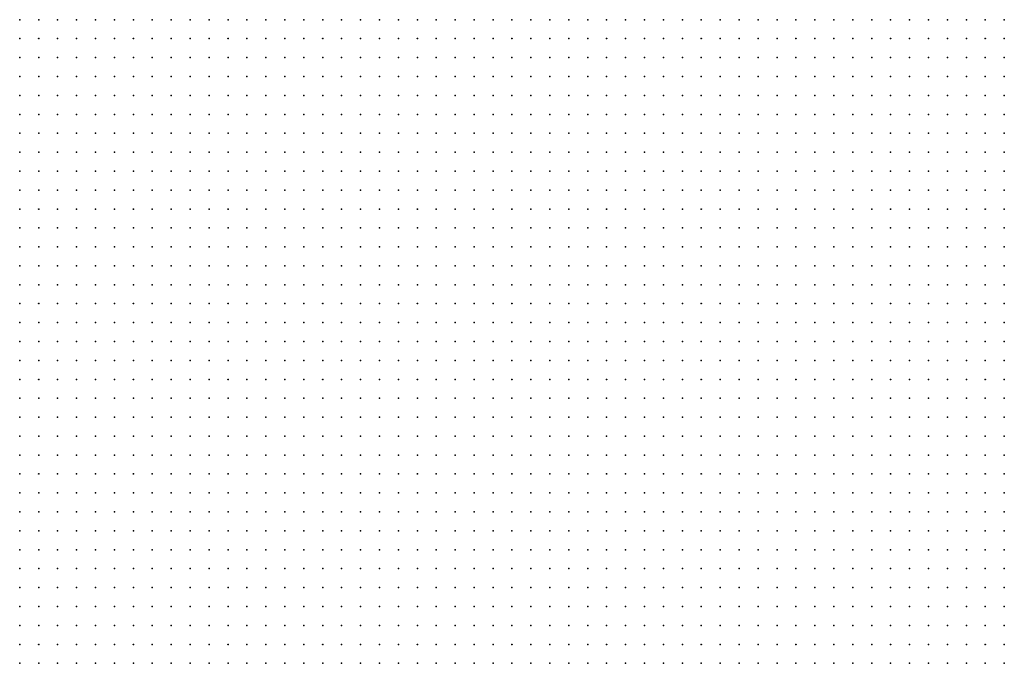
# Model space of a CAD drawing. Units: inches. Extents: x -0.86 to 0.86, y -1.11 to 1.11.
# Drawn here: x -0.43 to -0.33, y 0.14 to 0.21 of the extents above; entities that cross this region are included whole.
import ezdxf

# ---------------------------------------------------------------- set-up
doc = ezdxf.new("R2010")
doc.units = ezdxf.units.IN
doc.header["$MEASUREMENT"] = 0
doc.header["$PDMODE"] = 32
doc.header["$PDSIZE"] = 1e-05
for name, color, linetype in [('layer17', 17, 'Continuous'), ('layer18', 18, 'Continuous'), ('layer19', 19, 'Continuous')]:
    doc.layers.add(name, color=color, linetype=linetype)

msp = doc.modelspace()

# ---------------------------------------------------------------- linework, layer by layer
at = {"layer": 'layer17', "color": 17}
for p in [(-0.4206, 0.1504), (-0.4186, 0.1504), (-0.4166, 0.1504), (-0.4146, 0.1504), (-0.4126, 0.1504), (-0.4106, 0.1504), (-0.4086, 0.1504), (-0.4066, 0.1504), (-0.4046, 0.1504), (-0.4026, 0.1504), (-0.4006, 0.1504), (-0.4286, 0.1484), (-0.4266, 0.1484), (-0.4246, 0.1484), (-0.4226, 0.1484), (-0.4206, 0.1484), (-0.4186, 0.1484), (-0.4166, 0.1484), (-0.4146, 0.1484), (-0.4126, 0.1484), (-0.4106, 0.1484), (-0.4086, 0.1484), (-0.4066, 0.1484), (-0.4046, 0.1484), (-0.4026, 0.1484), (-0.4006, 0.1484), (-0.3986, 0.1484), (-0.3966, 0.1484), (-0.3946, 0.1484), (-0.4306, 0.1464), (-0.4286, 0.1464), (-0.4266, 0.1464), (-0.4246, 0.1464), (-0.4226, 0.1464), (-0.4206, 0.1464), (-0.4186, 0.1464), (-0.4166, 0.1464), (-0.4146, 0.1464), (-0.4126, 0.1464), (-0.4106, 0.1464), (-0.4086, 0.1464), (-0.4066, 0.1464), (-0.4046, 0.1464), (-0.4026, 0.1464), (-0.4006, 0.1464), (-0.3986, 0.1464), (-0.3966, 0.1464), (-0.3946, 0.1464), (-0.3926, 0.1464), (-0.3906, 0.1464), (-0.3886, 0.1464), (-0.4306, 0.1444), (-0.4286, 0.1444), (-0.4266, 0.1444), (-0.4246, 0.1444), (-0.4226, 0.1444), (-0.4206, 0.1444), (-0.4186, 0.1444), (-0.4166, 0.1444), (-0.4146, 0.1444), (-0.4126, 0.1444), (-0.4106, 0.1444), (-0.4086, 0.1444), (-0.4066, 0.1444), (-0.4046, 0.1444), (-0.4026, 0.1444), (-0.4006, 0.1444), (-0.3986, 0.1444), (-0.3966, 0.1444), (-0.3946, 0.1444), (-0.3926, 0.1444), (-0.3906, 0.1444), (-0.3886, 0.1444), (-0.3866, 0.1444), (-0.3846, 0.1444), (-0.4306, 0.1424), (-0.4286, 0.1424), (-0.4266, 0.1424), (-0.4246, 0.1424), (-0.4226, 0.1424), (-0.4206, 0.1424), (-0.4186, 0.1424), (-0.4166, 0.1424), (-0.4146, 0.1424), (-0.4126, 0.1424), (-0.4106, 0.1424), (-0.4086, 0.1424), (-0.4066, 0.1424), (-0.4046, 0.1424), (-0.4026, 0.1424), (-0.4006, 0.1424), (-0.3986, 0.1424), (-0.3966, 0.1424), (-0.3946, 0.1424), (-0.3926, 0.1424), (-0.3906, 0.1424), (-0.3886, 0.1424), (-0.3866, 0.1424), (-0.3846, 0.1424), (-0.3826, 0.1424), (-0.3806, 0.1424), (-0.4306, 0.1404), (-0.4286, 0.1404), (-0.4266, 0.1404), (-0.4246, 0.1404), (-0.4226, 0.1404), (-0.4206, 0.1404), (-0.4186, 0.1404), (-0.4166, 0.1404), (-0.4146, 0.1404), (-0.4126, 0.1404), (-0.4106, 0.1404), (-0.4086, 0.1404), (-0.4066, 0.1404), (-0.4046, 0.1404), (-0.4026, 0.1404), (-0.4006, 0.1404), (-0.3986, 0.1404), (-0.3966, 0.1404), (-0.3946, 0.1404), (-0.3926, 0.1404), (-0.3906, 0.1404), (-0.3886, 0.1404), (-0.3866, 0.1404), (-0.3846, 0.1404), (-0.3826, 0.1404), (-0.3806, 0.1404), (-0.3786, 0.1404)]:
    msp.add_point(p, dxfattribs=at)
at = {"layer": 'layer18', "color": 18}
for p in [(-0.3946, 0.1964), (-0.3926, 0.1964), (-0.3906, 0.1964), (-0.3886, 0.1964), (-0.3866, 0.1964), (-0.3846, 0.1964), (-0.4046, 0.1944), (-0.4026, 0.1944), (-0.4006, 0.1944), (-0.3986, 0.1944), (-0.3966, 0.1944), (-0.3946, 0.1944), (-0.3926, 0.1944), (-0.3906, 0.1944), (-0.3886, 0.1944), (-0.3866, 0.1944), (-0.3846, 0.1944), (-0.3826, 0.1944), (-0.3806, 0.1944), (-0.3786, 0.1944), (-0.3766, 0.1944), (-0.3746, 0.1944), (-0.3726, 0.1944), (-0.4106, 0.1924), (-0.4086, 0.1924), (-0.4066, 0.1924), (-0.4046, 0.1924), (-0.4026, 0.1924), (-0.4006, 0.1924), (-0.3986, 0.1924), (-0.3966, 0.1924), (-0.3946, 0.1924), (-0.3926, 0.1924), (-0.3906, 0.1924), (-0.3886, 0.1924), (-0.3866, 0.1924), (-0.3846, 0.1924), (-0.3826, 0.1924), (-0.3806, 0.1924), (-0.3786, 0.1924), (-0.3766, 0.1924), (-0.3746, 0.1924), (-0.3726, 0.1924), (-0.3706, 0.1924), (-0.3686, 0.1924), (-0.3666, 0.1924), (-0.4166, 0.1904), (-0.4146, 0.1904), (-0.4126, 0.1904), (-0.4106, 0.1904), (-0.4086, 0.1904), (-0.4066, 0.1904), (-0.4046, 0.1904), (-0.4026, 0.1904), (-0.4006, 0.1904), (-0.3986, 0.1904), (-0.3966, 0.1904), (-0.3946, 0.1904), (-0.3926, 0.1904), (-0.3906, 0.1904), (-0.3886, 0.1904), (-0.3866, 0.1904), (-0.3846, 0.1904), (-0.3826, 0.1904), (-0.3806, 0.1904), (-0.3786, 0.1904), (-0.3766, 0.1904), (-0.3746, 0.1904), (-0.3726, 0.1904), (-0.3706, 0.1904), (-0.3686, 0.1904), (-0.3666, 0.1904), (-0.3646, 0.1904), (-0.3626, 0.1904), (-0.3606, 0.1904), (-0.4206, 0.1884), (-0.4186, 0.1884), (-0.4166, 0.1884), (-0.4146, 0.1884), (-0.4126, 0.1884), (-0.4106, 0.1884), (-0.4086, 0.1884), (-0.4066, 0.1884), (-0.4046, 0.1884), (-0.4026, 0.1884), (-0.4006, 0.1884), (-0.3986, 0.1884), (-0.3966, 0.1884), (-0.3946, 0.1884), (-0.3926, 0.1884), (-0.3906, 0.1884), (-0.3886, 0.1884), (-0.3866, 0.1884), (-0.3846, 0.1884), (-0.3826, 0.1884), (-0.3806, 0.1884), (-0.3786, 0.1884), (-0.3766, 0.1884), (-0.3746, 0.1884), (-0.3726, 0.1884), (-0.3706, 0.1884), (-0.3686, 0.1884), (-0.3666, 0.1884), (-0.3646, 0.1884), (-0.3626, 0.1884), (-0.3606, 0.1884), (-0.3586, 0.1884), (-0.3566, 0.1884), (-0.4226, 0.1864), (-0.4206, 0.1864), (-0.4186, 0.1864), (-0.4166, 0.1864), (-0.4146, 0.1864), (-0.4126, 0.1864), (-0.4106, 0.1864), (-0.4086, 0.1864), (-0.4066, 0.1864), (-0.4046, 0.1864), (-0.4026, 0.1864), (-0.4006, 0.1864), (-0.3986, 0.1864), (-0.3966, 0.1864), (-0.3946, 0.1864), (-0.3926, 0.1864), (-0.3906, 0.1864), (-0.3886, 0.1864), (-0.3866, 0.1864), (-0.3846, 0.1864), (-0.3826, 0.1864), (-0.3806, 0.1864), (-0.3786, 0.1864), (-0.3766, 0.1864), (-0.3746, 0.1864), (-0.3726, 0.1864), (-0.3706, 0.1864), (-0.3686, 0.1864), (-0.3666, 0.1864), (-0.3646, 0.1864), (-0.3626, 0.1864), (-0.3606, 0.1864), (-0.3586, 0.1864), (-0.3566, 0.1864), (-0.3546, 0.1864), (-0.4266, 0.1844), (-0.4246, 0.1844), (-0.4226, 0.1844), (-0.4206, 0.1844), (-0.4186, 0.1844), (-0.4166, 0.1844), (-0.4146, 0.1844), (-0.4126, 0.1844), (-0.4106, 0.1844), (-0.4086, 0.1844), (-0.4066, 0.1844), (-0.4046, 0.1844), (-0.4026, 0.1844), (-0.4006, 0.1844), (-0.3986, 0.1844), (-0.3966, 0.1844), (-0.3946, 0.1844), (-0.3926, 0.1844), (-0.3906, 0.1844), (-0.3886, 0.1844), (-0.3866, 0.1844), (-0.3846, 0.1844), (-0.3826, 0.1844), (-0.3806, 0.1844), (-0.3786, 0.1844), (-0.3766, 0.1844), (-0.3746, 0.1844), (-0.3726, 0.1844), (-0.3706, 0.1844), (-0.3686, 0.1844), (-0.3666, 0.1844), (-0.3646, 0.1844), (-0.3626, 0.1844), (-0.3606, 0.1844), (-0.3586, 0.1844), (-0.3566, 0.1844), (-0.3546, 0.1844), (-0.3526, 0.1844), (-0.3506, 0.1844), (-0.4286, 0.1824), (-0.4266, 0.1824), (-0.4246, 0.1824), (-0.4226, 0.1824), (-0.4206, 0.1824), (-0.4186, 0.1824), (-0.4166, 0.1824), (-0.4146, 0.1824), (-0.4126, 0.1824), (-0.4106, 0.1824), (-0.4086, 0.1824), (-0.4066, 0.1824), (-0.4046, 0.1824), (-0.4026, 0.1824), (-0.4006, 0.1824), (-0.3986, 0.1824), (-0.3966, 0.1824), (-0.3946, 0.1824), (-0.3926, 0.1824), (-0.3906, 0.1824), (-0.3886, 0.1824), (-0.3866, 0.1824), (-0.3846, 0.1824), (-0.3826, 0.1824), (-0.3806, 0.1824), (-0.3786, 0.1824), (-0.3766, 0.1824), (-0.3746, 0.1824), (-0.3726, 0.1824), (-0.3706, 0.1824), (-0.3686, 0.1824), (-0.3666, 0.1824), (-0.3646, 0.1824), (-0.3626, 0.1824), (-0.3606, 0.1824), (-0.3586, 0.1824), (-0.3566, 0.1824), (-0.3546, 0.1824), (-0.3526, 0.1824), (-0.3506, 0.1824), (-0.3486, 0.1824), (-0.4306, 0.1804), (-0.4286, 0.1804), (-0.4266, 0.1804), (-0.4246, 0.1804), (-0.4226, 0.1804), (-0.4206, 0.1804), (-0.4186, 0.1804), (-0.4166, 0.1804), (-0.4146, 0.1804), (-0.4126, 0.1804), (-0.4106, 0.1804), (-0.4086, 0.1804), (-0.4066, 0.1804), (-0.4046, 0.1804), (-0.4026, 0.1804), (-0.4006, 0.1804), (-0.3986, 0.1804), (-0.3966, 0.1804), (-0.3946, 0.1804), (-0.3926, 0.1804), (-0.3906, 0.1804), (-0.3886, 0.1804), (-0.3866, 0.1804), (-0.3846, 0.1804), (-0.3826, 0.1804), (-0.3806, 0.1804), (-0.3786, 0.1804), (-0.3766, 0.1804), (-0.3746, 0.1804), (-0.3726, 0.1804), (-0.3706, 0.1804), (-0.3686, 0.1804), (-0.3666, 0.1804), (-0.3646, 0.1804), (-0.3626, 0.1804), (-0.3606, 0.1804), (-0.3586, 0.1804), (-0.3566, 0.1804), (-0.3546, 0.1804), (-0.3526, 0.1804), (-0.3506, 0.1804), (-0.3486, 0.1804), (-0.3466, 0.1804), (-0.3446, 0.1804), (-0.4306, 0.1784), (-0.4286, 0.1784), (-0.4266, 0.1784), (-0.4246, 0.1784), (-0.4226, 0.1784), (-0.4206, 0.1784), (-0.4186, 0.1784), (-0.4166, 0.1784), (-0.4146, 0.1784), (-0.4126, 0.1784), (-0.4106, 0.1784), (-0.4086, 0.1784), (-0.4066, 0.1784), (-0.4046, 0.1784), (-0.4026, 0.1784), (-0.4006, 0.1784), (-0.3986, 0.1784), (-0.3966, 0.1784), (-0.3946, 0.1784), (-0.3926, 0.1784), (-0.3906, 0.1784), (-0.3886, 0.1784), (-0.3866, 0.1784), (-0.3846, 0.1784), (-0.3826, 0.1784), (-0.3806, 0.1784), (-0.3786, 0.1784), (-0.3766, 0.1784), (-0.3746, 0.1784), (-0.3726, 0.1784), (-0.3706, 0.1784), (-0.3686, 0.1784), (-0.3666, 0.1784), (-0.3646, 0.1784), (-0.3626, 0.1784), (-0.3606, 0.1784), (-0.3586, 0.1784), (-0.3566, 0.1784), (-0.3546, 0.1784), (-0.3526, 0.1784), (-0.3506, 0.1784), (-0.3486, 0.1784), (-0.3466, 0.1784), (-0.3446, 0.1784), (-0.3426, 0.1784), (-0.4306, 0.1764), (-0.4286, 0.1764), (-0.4266, 0.1764), (-0.4246, 0.1764), (-0.4226, 0.1764), (-0.4206, 0.1764), (-0.4186, 0.1764), (-0.4166, 0.1764), (-0.4146, 0.1764), (-0.4126, 0.1764), (-0.4106, 0.1764), (-0.4086, 0.1764), (-0.4066, 0.1764), (-0.4046, 0.1764), (-0.4026, 0.1764), (-0.4006, 0.1764), (-0.3986, 0.1764), (-0.3966, 0.1764), (-0.3946, 0.1764), (-0.3926, 0.1764), (-0.3906, 0.1764), (-0.3886, 0.1764), (-0.3866, 0.1764), (-0.3846, 0.1764), (-0.3826, 0.1764), (-0.3806, 0.1764), (-0.3786, 0.1764), (-0.3766, 0.1764), (-0.3746, 0.1764), (-0.3726, 0.1764), (-0.3706, 0.1764), (-0.3686, 0.1764), (-0.3666, 0.1764), (-0.3646, 0.1764), (-0.3626, 0.1764), (-0.3606, 0.1764), (-0.3586, 0.1764), (-0.3566, 0.1764), (-0.3546, 0.1764), (-0.3526, 0.1764), (-0.3506, 0.1764), (-0.3486, 0.1764), (-0.3466, 0.1764), (-0.3446, 0.1764), (-0.3426, 0.1764), (-0.3406, 0.1764), (-0.4306, 0.1744), (-0.4286, 0.1744), (-0.4266, 0.1744), (-0.4246, 0.1744), (-0.4226, 0.1744), (-0.4206, 0.1744), (-0.4186, 0.1744), (-0.4166, 0.1744), (-0.4146, 0.1744), (-0.4126, 0.1744), (-0.4106, 0.1744), (-0.4086, 0.1744), (-0.4066, 0.1744), (-0.4046, 0.1744), (-0.4026, 0.1744), (-0.4006, 0.1744), (-0.3986, 0.1744), (-0.3966, 0.1744), (-0.3946, 0.1744), (-0.3926, 0.1744), (-0.3906, 0.1744), (-0.3886, 0.1744), (-0.3866, 0.1744), (-0.3846, 0.1744), (-0.3826, 0.1744), (-0.3806, 0.1744), (-0.3786, 0.1744), (-0.3766, 0.1744), (-0.3746, 0.1744), (-0.3726, 0.1744), (-0.3706, 0.1744), (-0.3686, 0.1744), (-0.3666, 0.1744), (-0.3646, 0.1744), (-0.3626, 0.1744), (-0.3606, 0.1744), (-0.3586, 0.1744), (-0.3566, 0.1744), (-0.3546, 0.1744), (-0.3526, 0.1744), (-0.3506, 0.1744), (-0.3486, 0.1744), (-0.3466, 0.1744), (-0.3446, 0.1744), (-0.3426, 0.1744), (-0.3406, 0.1744), (-0.3386, 0.1744), (-0.4306, 0.1724), (-0.4286, 0.1724), (-0.4266, 0.1724), (-0.4246, 0.1724), (-0.4226, 0.1724), (-0.4206, 0.1724), (-0.4186, 0.1724), (-0.4166, 0.1724), (-0.4146, 0.1724), (-0.4126, 0.1724), (-0.4106, 0.1724), (-0.4086, 0.1724), (-0.4066, 0.1724), (-0.4046, 0.1724), (-0.4026, 0.1724), (-0.4006, 0.1724), (-0.3986, 0.1724), (-0.3966, 0.1724), (-0.3946, 0.1724), (-0.3926, 0.1724), (-0.3906, 0.1724), (-0.3886, 0.1724), (-0.3866, 0.1724), (-0.3846, 0.1724), (-0.3826, 0.1724), (-0.3806, 0.1724), (-0.3786, 0.1724), (-0.3766, 0.1724), (-0.3746, 0.1724), (-0.3726, 0.1724), (-0.3706, 0.1724), (-0.3686, 0.1724), (-0.3666, 0.1724), (-0.3646, 0.1724), (-0.3626, 0.1724), (-0.3606, 0.1724), (-0.3586, 0.1724), (-0.3566, 0.1724), (-0.3546, 0.1724), (-0.3526, 0.1724), (-0.3506, 0.1724), (-0.3486, 0.1724), (-0.3466, 0.1724), (-0.3446, 0.1724), (-0.3426, 0.1724), (-0.3406, 0.1724), (-0.3386, 0.1724), (-0.3366, 0.1724), (-0.4306, 0.1704), (-0.4286, 0.1704), (-0.4266, 0.1704), (-0.4246, 0.1704), (-0.4226, 0.1704), (-0.4206, 0.1704), (-0.4186, 0.1704), (-0.4166, 0.1704), (-0.4146, 0.1704), (-0.4126, 0.1704), (-0.4106, 0.1704), (-0.4086, 0.1704), (-0.4066, 0.1704), (-0.4046, 0.1704), (-0.4026, 0.1704), (-0.4006, 0.1704), (-0.3986, 0.1704), (-0.3966, 0.1704), (-0.3946, 0.1704), (-0.3926, 0.1704), (-0.3906, 0.1704), (-0.3886, 0.1704), (-0.3866, 0.1704), (-0.3846, 0.1704), (-0.3826, 0.1704), (-0.3806, 0.1704), (-0.3786, 0.1704), (-0.3766, 0.1704), (-0.3746, 0.1704), (-0.3726, 0.1704), (-0.3706, 0.1704), (-0.3686, 0.1704), (-0.3666, 0.1704), (-0.3646, 0.1704), (-0.3626, 0.1704), (-0.3606, 0.1704), (-0.3586, 0.1704), (-0.3566, 0.1704), (-0.3546, 0.1704), (-0.3526, 0.1704), (-0.3506, 0.1704), (-0.3486, 0.1704), (-0.3466, 0.1704), (-0.3446, 0.1704), (-0.3426, 0.1704), (-0.3406, 0.1704), (-0.3386, 0.1704), (-0.3366, 0.1704), (-0.4306, 0.1684), (-0.4286, 0.1684), (-0.4266, 0.1684), (-0.4246, 0.1684), (-0.4226, 0.1684), (-0.4206, 0.1684), (-0.4186, 0.1684), (-0.4166, 0.1684), (-0.4146, 0.1684), (-0.4126, 0.1684), (-0.4106, 0.1684), (-0.4086, 0.1684), (-0.4066, 0.1684), (-0.4046, 0.1684), (-0.4026, 0.1684), (-0.4006, 0.1684), (-0.3986, 0.1684), (-0.3966, 0.1684), (-0.3946, 0.1684), (-0.3926, 0.1684), (-0.3906, 0.1684), (-0.3886, 0.1684), (-0.3866, 0.1684), (-0.3846, 0.1684), (-0.3826, 0.1684), (-0.3806, 0.1684), (-0.3786, 0.1684), (-0.3766, 0.1684), (-0.3746, 0.1684), (-0.3726, 0.1684), (-0.3706, 0.1684), (-0.3686, 0.1684), (-0.3666, 0.1684), (-0.3646, 0.1684), (-0.3626, 0.1684), (-0.3606, 0.1684), (-0.3586, 0.1684), (-0.3566, 0.1684), (-0.3546, 0.1684), (-0.3526, 0.1684), (-0.3506, 0.1684), (-0.3486, 0.1684), (-0.3466, 0.1684), (-0.3446, 0.1684), (-0.3426, 0.1684), (-0.3406, 0.1684), (-0.3386, 0.1684), (-0.3366, 0.1684), (-0.3346, 0.1684), (-0.4306, 0.1664), (-0.4286, 0.1664), (-0.4266, 0.1664), (-0.4246, 0.1664), (-0.4226, 0.1664), (-0.4206, 0.1664), (-0.4186, 0.1664), (-0.4166, 0.1664), (-0.4146, 0.1664), (-0.4126, 0.1664), (-0.4106, 0.1664), (-0.4086, 0.1664), (-0.4066, 0.1664), (-0.4046, 0.1664), (-0.4026, 0.1664), (-0.4006, 0.1664), (-0.3986, 0.1664), (-0.3966, 0.1664), (-0.3946, 0.1664), (-0.3926, 0.1664), (-0.3906, 0.1664), (-0.3886, 0.1664), (-0.3866, 0.1664), (-0.3846, 0.1664), (-0.3826, 0.1664), (-0.3806, 0.1664), (-0.3786, 0.1664), (-0.3766, 0.1664), (-0.3746, 0.1664), (-0.3726, 0.1664), (-0.3706, 0.1664), (-0.3686, 0.1664), (-0.3666, 0.1664), (-0.3646, 0.1664), (-0.3626, 0.1664), (-0.3606, 0.1664), (-0.3586, 0.1664), (-0.3566, 0.1664), (-0.3546, 0.1664), (-0.3526, 0.1664), (-0.3506, 0.1664), (-0.3486, 0.1664), (-0.3466, 0.1664), (-0.3446, 0.1664), (-0.3426, 0.1664), (-0.3406, 0.1664), (-0.3386, 0.1664), (-0.3366, 0.1664), (-0.3346, 0.1664), (-0.3326, 0.1664), (-0.4306, 0.1644), (-0.4286, 0.1644), (-0.4266, 0.1644), (-0.4246, 0.1644), (-0.4226, 0.1644), (-0.4206, 0.1644), (-0.4186, 0.1644), (-0.4166, 0.1644), (-0.4146, 0.1644), (-0.4126, 0.1644), (-0.4106, 0.1644), (-0.4086, 0.1644), (-0.4066, 0.1644), (-0.4046, 0.1644), (-0.4026, 0.1644), (-0.4006, 0.1644), (-0.3986, 0.1644), (-0.3966, 0.1644), (-0.3946, 0.1644), (-0.3926, 0.1644), (-0.3906, 0.1644), (-0.3886, 0.1644), (-0.3866, 0.1644), (-0.3846, 0.1644), (-0.3826, 0.1644), (-0.3806, 0.1644), (-0.3786, 0.1644), (-0.3766, 0.1644), (-0.3746, 0.1644), (-0.3726, 0.1644), (-0.3706, 0.1644), (-0.3686, 0.1644), (-0.3666, 0.1644), (-0.3646, 0.1644), (-0.3626, 0.1644), (-0.3606, 0.1644), (-0.3586, 0.1644), (-0.3566, 0.1644), (-0.3546, 0.1644), (-0.3526, 0.1644), (-0.3506, 0.1644), (-0.3486, 0.1644), (-0.3466, 0.1644), (-0.3446, 0.1644), (-0.3426, 0.1644), (-0.3406, 0.1644), (-0.3386, 0.1644), (-0.3366, 0.1644), (-0.3346, 0.1644), (-0.3326, 0.1644), (-0.3306, 0.1644), (-0.4306, 0.1624), (-0.4286, 0.1624), (-0.4266, 0.1624), (-0.4246, 0.1624), (-0.4226, 0.1624), (-0.4206, 0.1624), (-0.4186, 0.1624), (-0.4166, 0.1624), (-0.4146, 0.1624), (-0.4126, 0.1624), (-0.4106, 0.1624), (-0.4086, 0.1624), (-0.4066, 0.1624), (-0.4046, 0.1624), (-0.4026, 0.1624), (-0.4006, 0.1624), (-0.3986, 0.1624), (-0.3966, 0.1624), (-0.3946, 0.1624), (-0.3926, 0.1624), (-0.3906, 0.1624), (-0.3886, 0.1624), (-0.3866, 0.1624), (-0.3846, 0.1624), (-0.3826, 0.1624), (-0.3806, 0.1624), (-0.3786, 0.1624), (-0.3766, 0.1624), (-0.3746, 0.1624), (-0.3726, 0.1624), (-0.3706, 0.1624), (-0.3686, 0.1624), (-0.3666, 0.1624), (-0.3646, 0.1624), (-0.3626, 0.1624), (-0.3606, 0.1624), (-0.3586, 0.1624), (-0.3566, 0.1624), (-0.3546, 0.1624), (-0.3526, 0.1624), (-0.3506, 0.1624), (-0.3486, 0.1624), (-0.3466, 0.1624), (-0.3446, 0.1624), (-0.3426, 0.1624), (-0.3406, 0.1624), (-0.3386, 0.1624), (-0.3366, 0.1624), (-0.3346, 0.1624), (-0.3326, 0.1624), (-0.3306, 0.1624), (-0.4306, 0.1604), (-0.4286, 0.1604), (-0.4266, 0.1604), (-0.4246, 0.1604), (-0.4226, 0.1604), (-0.4206, 0.1604), (-0.4186, 0.1604), (-0.4166, 0.1604), (-0.4146, 0.1604), (-0.4126, 0.1604), (-0.4106, 0.1604), (-0.4086, 0.1604), (-0.4066, 0.1604), (-0.4046, 0.1604), (-0.4026, 0.1604), (-0.4006, 0.1604), (-0.3986, 0.1604), (-0.3966, 0.1604), (-0.3946, 0.1604), (-0.3926, 0.1604), (-0.3906, 0.1604), (-0.3886, 0.1604), (-0.3866, 0.1604), (-0.3846, 0.1604), (-0.3826, 0.1604), (-0.3806, 0.1604), (-0.3786, 0.1604), (-0.3766, 0.1604), (-0.3746, 0.1604), (-0.3726, 0.1604), (-0.3706, 0.1604), (-0.3686, 0.1604), (-0.3666, 0.1604), (-0.3646, 0.1604), (-0.3626, 0.1604), (-0.3606, 0.1604), (-0.3586, 0.1604), (-0.3566, 0.1604), (-0.3546, 0.1604), (-0.3526, 0.1604), (-0.3506, 0.1604), (-0.3486, 0.1604), (-0.3466, 0.1604), (-0.3446, 0.1604), (-0.3426, 0.1604), (-0.3406, 0.1604), (-0.3386, 0.1604), (-0.3366, 0.1604), (-0.3346, 0.1604), (-0.3326, 0.1604), (-0.3306, 0.1604), (-0.3286, 0.1604), (-0.4306, 0.1584), (-0.4286, 0.1584), (-0.4266, 0.1584), (-0.4246, 0.1584), (-0.4226, 0.1584), (-0.4206, 0.1584), (-0.4186, 0.1584), (-0.4166, 0.1584), (-0.4146, 0.1584), (-0.4126, 0.1584), (-0.4106, 0.1584), (-0.4086, 0.1584), (-0.4066, 0.1584), (-0.4046, 0.1584), (-0.4026, 0.1584), (-0.4006, 0.1584), (-0.3986, 0.1584), (-0.3966, 0.1584), (-0.3946, 0.1584), (-0.3926, 0.1584), (-0.3906, 0.1584), (-0.3886, 0.1584), (-0.3866, 0.1584), (-0.3846, 0.1584), (-0.3826, 0.1584), (-0.3806, 0.1584), (-0.3786, 0.1584), (-0.3766, 0.1584), (-0.3746, 0.1584), (-0.3726, 0.1584), (-0.3706, 0.1584), (-0.3686, 0.1584), (-0.3666, 0.1584), (-0.3646, 0.1584), (-0.3626, 0.1584), (-0.3606, 0.1584), (-0.3586, 0.1584), (-0.3566, 0.1584), (-0.3546, 0.1584), (-0.3526, 0.1584), (-0.3506, 0.1584), (-0.3486, 0.1584), (-0.3466, 0.1584), (-0.3446, 0.1584), (-0.3426, 0.1584), (-0.3406, 0.1584), (-0.3386, 0.1584), (-0.3366, 0.1584), (-0.3346, 0.1584), (-0.3326, 0.1584), (-0.3306, 0.1584), (-0.3286, 0.1584), (-0.4306, 0.1564), (-0.4286, 0.1564), (-0.4266, 0.1564), (-0.4246, 0.1564), (-0.4226, 0.1564), (-0.4206, 0.1564), (-0.4186, 0.1564), (-0.4166, 0.1564), (-0.4146, 0.1564), (-0.4126, 0.1564), (-0.4106, 0.1564), (-0.4086, 0.1564), (-0.4066, 0.1564), (-0.4046, 0.1564), (-0.4026, 0.1564), (-0.4006, 0.1564), (-0.3986, 0.1564), (-0.3966, 0.1564), (-0.3946, 0.1564), (-0.3926, 0.1564), (-0.3906, 0.1564), (-0.3886, 0.1564), (-0.3866, 0.1564), (-0.3846, 0.1564), (-0.3826, 0.1564), (-0.3806, 0.1564), (-0.3786, 0.1564), (-0.3766, 0.1564), (-0.3746, 0.1564), (-0.3726, 0.1564), (-0.3706, 0.1564), (-0.3686, 0.1564), (-0.3666, 0.1564), (-0.3646, 0.1564), (-0.3626, 0.1564), (-0.3606, 0.1564), (-0.3586, 0.1564), (-0.3566, 0.1564), (-0.3546, 0.1564), (-0.3526, 0.1564), (-0.3506, 0.1564), (-0.3486, 0.1564), (-0.3466, 0.1564), (-0.3446, 0.1564), (-0.3426, 0.1564), (-0.3406, 0.1564), (-0.3386, 0.1564), (-0.3366, 0.1564), (-0.3346, 0.1564), (-0.3326, 0.1564), (-0.3306, 0.1564), (-0.3286, 0.1564), (-0.3266, 0.1564), (-0.4306, 0.1544), (-0.4286, 0.1544), (-0.4266, 0.1544), (-0.4246, 0.1544), (-0.4226, 0.1544), (-0.4206, 0.1544), (-0.4186, 0.1544), (-0.4166, 0.1544), (-0.4146, 0.1544), (-0.4126, 0.1544), (-0.4106, 0.1544), (-0.4086, 0.1544), (-0.4066, 0.1544), (-0.4046, 0.1544), (-0.4026, 0.1544), (-0.4006, 0.1544), (-0.3986, 0.1544), (-0.3966, 0.1544), (-0.3946, 0.1544), (-0.3926, 0.1544), (-0.3906, 0.1544), (-0.3886, 0.1544), (-0.3866, 0.1544), (-0.3846, 0.1544), (-0.3826, 0.1544), (-0.3806, 0.1544), (-0.3786, 0.1544), (-0.3766, 0.1544), (-0.3746, 0.1544), (-0.3726, 0.1544), (-0.3706, 0.1544), (-0.3686, 0.1544), (-0.3666, 0.1544), (-0.3646, 0.1544), (-0.3626, 0.1544), (-0.3606, 0.1544), (-0.3586, 0.1544), (-0.3566, 0.1544), (-0.3546, 0.1544), (-0.3526, 0.1544), (-0.3506, 0.1544), (-0.3486, 0.1544), (-0.3466, 0.1544), (-0.3446, 0.1544), (-0.3426, 0.1544), (-0.3406, 0.1544), (-0.3386, 0.1544), (-0.3366, 0.1544), (-0.3346, 0.1544), (-0.3326, 0.1544), (-0.3306, 0.1544), (-0.3286, 0.1544), (-0.3266, 0.1544), (-0.4306, 0.1524), (-0.4286, 0.1524), (-0.4266, 0.1524), (-0.4246, 0.1524), (-0.4226, 0.1524), (-0.4206, 0.1524), (-0.4186, 0.1524), (-0.4166, 0.1524), (-0.4146, 0.1524), (-0.4126, 0.1524), (-0.4106, 0.1524), (-0.4086, 0.1524), (-0.4066, 0.1524), (-0.4046, 0.1524), (-0.4026, 0.1524), (-0.4006, 0.1524), (-0.3986, 0.1524), (-0.3966, 0.1524), (-0.3946, 0.1524), (-0.3926, 0.1524), (-0.3906, 0.1524), (-0.3886, 0.1524), (-0.3866, 0.1524), (-0.3846, 0.1524), (-0.3826, 0.1524), (-0.3806, 0.1524), (-0.3786, 0.1524), (-0.3766, 0.1524), (-0.3746, 0.1524), (-0.3726, 0.1524), (-0.3706, 0.1524), (-0.3686, 0.1524), (-0.3666, 0.1524), (-0.3646, 0.1524), (-0.3626, 0.1524), (-0.3606, 0.1524), (-0.3586, 0.1524), (-0.3566, 0.1524), (-0.3546, 0.1524), (-0.3526, 0.1524), (-0.3506, 0.1524), (-0.3486, 0.1524), (-0.3466, 0.1524), (-0.3446, 0.1524), (-0.3426, 0.1524), (-0.3406, 0.1524), (-0.3386, 0.1524), (-0.3366, 0.1524), (-0.3346, 0.1524), (-0.3326, 0.1524), (-0.3306, 0.1524), (-0.3286, 0.1524), (-0.3266, 0.1524), (-0.4306, 0.1504), (-0.4286, 0.1504), (-0.4266, 0.1504), (-0.4246, 0.1504), (-0.4226, 0.1504), (-0.3986, 0.1504), (-0.3966, 0.1504), (-0.3946, 0.1504), (-0.3926, 0.1504), (-0.3906, 0.1504), (-0.3886, 0.1504), (-0.3866, 0.1504), (-0.3846, 0.1504), (-0.3826, 0.1504), (-0.3806, 0.1504), (-0.3786, 0.1504), (-0.3766, 0.1504), (-0.3746, 0.1504), (-0.3726, 0.1504), (-0.3706, 0.1504), (-0.3686, 0.1504), (-0.3666, 0.1504), (-0.3646, 0.1504), (-0.3626, 0.1504), (-0.3606, 0.1504), (-0.3586, 0.1504), (-0.3566, 0.1504), (-0.3546, 0.1504), (-0.3526, 0.1504), (-0.3506, 0.1504), (-0.3486, 0.1504), (-0.3466, 0.1504), (-0.3446, 0.1504), (-0.3426, 0.1504), (-0.3406, 0.1504), (-0.3386, 0.1504), (-0.3366, 0.1504), (-0.3346, 0.1504), (-0.3326, 0.1504), (-0.3306, 0.1504), (-0.3286, 0.1504), (-0.3266, 0.1504), (-0.4306, 0.1484), (-0.3926, 0.1484), (-0.3906, 0.1484), (-0.3886, 0.1484), (-0.3866, 0.1484), (-0.3846, 0.1484), (-0.3826, 0.1484), (-0.3806, 0.1484), (-0.3786, 0.1484), (-0.3766, 0.1484), (-0.3746, 0.1484), (-0.3726, 0.1484), (-0.3706, 0.1484), (-0.3686, 0.1484), (-0.3666, 0.1484), (-0.3646, 0.1484), (-0.3626, 0.1484), (-0.3606, 0.1484), (-0.3586, 0.1484), (-0.3566, 0.1484), (-0.3546, 0.1484), (-0.3526, 0.1484), (-0.3506, 0.1484), (-0.3486, 0.1484), (-0.3466, 0.1484), (-0.3446, 0.1484), (-0.3426, 0.1484), (-0.3406, 0.1484), (-0.3386, 0.1484), (-0.3366, 0.1484), (-0.3346, 0.1484), (-0.3326, 0.1484), (-0.3306, 0.1484), (-0.3286, 0.1484), (-0.3266, 0.1484), (-0.3866, 0.1464), (-0.3846, 0.1464), (-0.3826, 0.1464), (-0.3806, 0.1464), (-0.3786, 0.1464), (-0.3766, 0.1464), (-0.3746, 0.1464), (-0.3726, 0.1464), (-0.3706, 0.1464), (-0.3686, 0.1464), (-0.3666, 0.1464), (-0.3646, 0.1464), (-0.3626, 0.1464), (-0.3606, 0.1464), (-0.3586, 0.1464), (-0.3566, 0.1464), (-0.3546, 0.1464), (-0.3526, 0.1464), (-0.3506, 0.1464), (-0.3486, 0.1464), (-0.3466, 0.1464), (-0.3446, 0.1464), (-0.3426, 0.1464), (-0.3406, 0.1464), (-0.3386, 0.1464), (-0.3366, 0.1464), (-0.3346, 0.1464), (-0.3326, 0.1464), (-0.3306, 0.1464), (-0.3286, 0.1464), (-0.3266, 0.1464), (-0.3826, 0.1444), (-0.3806, 0.1444), (-0.3786, 0.1444), (-0.3766, 0.1444), (-0.3746, 0.1444), (-0.3726, 0.1444), (-0.3706, 0.1444), (-0.3686, 0.1444), (-0.3666, 0.1444), (-0.3646, 0.1444), (-0.3626, 0.1444), (-0.3606, 0.1444), (-0.3586, 0.1444), (-0.3566, 0.1444), (-0.3546, 0.1444), (-0.3526, 0.1444), (-0.3506, 0.1444), (-0.3486, 0.1444), (-0.3466, 0.1444), (-0.3446, 0.1444), (-0.3426, 0.1444), (-0.3406, 0.1444), (-0.3386, 0.1444), (-0.3366, 0.1444), (-0.3346, 0.1444), (-0.3326, 0.1444), (-0.3306, 0.1444), (-0.3286, 0.1444), (-0.3266, 0.1444), (-0.3786, 0.1424), (-0.3766, 0.1424), (-0.3746, 0.1424), (-0.3726, 0.1424), (-0.3706, 0.1424), (-0.3686, 0.1424), (-0.3666, 0.1424), (-0.3646, 0.1424), (-0.3626, 0.1424), (-0.3606, 0.1424), (-0.3586, 0.1424), (-0.3566, 0.1424), (-0.3546, 0.1424), (-0.3526, 0.1424), (-0.3506, 0.1424), (-0.3486, 0.1424), (-0.3466, 0.1424), (-0.3446, 0.1424), (-0.3426, 0.1424), (-0.3406, 0.1424), (-0.3386, 0.1424), (-0.3366, 0.1424), (-0.3346, 0.1424), (-0.3326, 0.1424), (-0.3306, 0.1424), (-0.3286, 0.1424), (-0.3266, 0.1424), (-0.3766, 0.1404), (-0.3746, 0.1404), (-0.3726, 0.1404), (-0.3706, 0.1404), (-0.3686, 0.1404), (-0.3666, 0.1404), (-0.3646, 0.1404), (-0.3626, 0.1404), (-0.3606, 0.1404), (-0.3586, 0.1404), (-0.3566, 0.1404), (-0.3546, 0.1404), (-0.3526, 0.1404), (-0.3506, 0.1404), (-0.3486, 0.1404), (-0.3466, 0.1404), (-0.3446, 0.1404), (-0.3426, 0.1404), (-0.3406, 0.1404), (-0.3386, 0.1404), (-0.3366, 0.1404), (-0.3346, 0.1404), (-0.3326, 0.1404), (-0.3306, 0.1404), (-0.3286, 0.1404), (-0.3266, 0.1404)]:
    msp.add_point(p, dxfattribs=at)
at = {"layer": 'layer19', "color": 19}
for p in [(-0.4306, 0.2084), (-0.4286, 0.2084), (-0.4266, 0.2084), (-0.4246, 0.2084), (-0.4226, 0.2084), (-0.4206, 0.2084), (-0.4186, 0.2084), (-0.4166, 0.2084), (-0.4146, 0.2084), (-0.4126, 0.2084), (-0.4106, 0.2084), (-0.4086, 0.2084), (-0.4066, 0.2084), (-0.4046, 0.2084), (-0.4026, 0.2084), (-0.4006, 0.2084), (-0.3986, 0.2084), (-0.3966, 0.2084), (-0.3946, 0.2084), (-0.3926, 0.2084), (-0.3906, 0.2084), (-0.3886, 0.2084), (-0.3866, 0.2084), (-0.3846, 0.2084), (-0.3826, 0.2084), (-0.3806, 0.2084), (-0.3786, 0.2084), (-0.3766, 0.2084), (-0.3746, 0.2084), (-0.3726, 0.2084), (-0.3706, 0.2084), (-0.3686, 0.2084), (-0.3666, 0.2084), (-0.3646, 0.2084), (-0.3626, 0.2084), (-0.3606, 0.2084), (-0.3586, 0.2084), (-0.3566, 0.2084), (-0.3546, 0.2084), (-0.3526, 0.2084), (-0.3506, 0.2084), (-0.3486, 0.2084), (-0.3466, 0.2084), (-0.3446, 0.2084), (-0.3426, 0.2084), (-0.3406, 0.2084), (-0.3386, 0.2084), (-0.3366, 0.2084), (-0.3346, 0.2084), (-0.3326, 0.2084), (-0.3306, 0.2084), (-0.3286, 0.2084), (-0.3266, 0.2084), (-0.4306, 0.2064), (-0.4286, 0.2064), (-0.4266, 0.2064), (-0.4246, 0.2064), (-0.4226, 0.2064), (-0.4206, 0.2064), (-0.4186, 0.2064), (-0.4166, 0.2064), (-0.4146, 0.2064), (-0.4126, 0.2064), (-0.4106, 0.2064), (-0.4086, 0.2064), (-0.4066, 0.2064), (-0.4046, 0.2064), (-0.4026, 0.2064), (-0.4006, 0.2064), (-0.3986, 0.2064), (-0.3966, 0.2064), (-0.3946, 0.2064), (-0.3926, 0.2064), (-0.3906, 0.2064), (-0.3886, 0.2064), (-0.3866, 0.2064), (-0.3846, 0.2064), (-0.3826, 0.2064), (-0.3806, 0.2064), (-0.3786, 0.2064), (-0.3766, 0.2064), (-0.3746, 0.2064), (-0.3726, 0.2064), (-0.3706, 0.2064), (-0.3686, 0.2064), (-0.3666, 0.2064), (-0.3646, 0.2064), (-0.3626, 0.2064), (-0.3606, 0.2064), (-0.3586, 0.2064), (-0.3566, 0.2064), (-0.3546, 0.2064), (-0.3526, 0.2064), (-0.3506, 0.2064), (-0.3486, 0.2064), (-0.3466, 0.2064), (-0.3446, 0.2064), (-0.3426, 0.2064), (-0.3406, 0.2064), (-0.3386, 0.2064), (-0.3366, 0.2064), (-0.3346, 0.2064), (-0.3326, 0.2064), (-0.3306, 0.2064), (-0.3286, 0.2064), (-0.3266, 0.2064), (-0.4306, 0.2044), (-0.4286, 0.2044), (-0.4266, 0.2044), (-0.4246, 0.2044), (-0.4226, 0.2044), (-0.4206, 0.2044), (-0.4186, 0.2044), (-0.4166, 0.2044), (-0.4146, 0.2044), (-0.4126, 0.2044), (-0.4106, 0.2044), (-0.4086, 0.2044), (-0.4066, 0.2044), (-0.4046, 0.2044), (-0.4026, 0.2044), (-0.4006, 0.2044), (-0.3986, 0.2044), (-0.3966, 0.2044), (-0.3946, 0.2044), (-0.3926, 0.2044), (-0.3906, 0.2044), (-0.3886, 0.2044), (-0.3866, 0.2044), (-0.3846, 0.2044), (-0.3826, 0.2044), (-0.3806, 0.2044), (-0.3786, 0.2044), (-0.3766, 0.2044), (-0.3746, 0.2044), (-0.3726, 0.2044), (-0.3706, 0.2044), (-0.3686, 0.2044), (-0.3666, 0.2044), (-0.3646, 0.2044), (-0.3626, 0.2044), (-0.3606, 0.2044), (-0.3586, 0.2044), (-0.3566, 0.2044), (-0.3546, 0.2044), (-0.3526, 0.2044), (-0.3506, 0.2044), (-0.3486, 0.2044), (-0.3466, 0.2044), (-0.3446, 0.2044), (-0.3426, 0.2044), (-0.3406, 0.2044), (-0.3386, 0.2044), (-0.3366, 0.2044), (-0.3346, 0.2044), (-0.3326, 0.2044), (-0.3306, 0.2044), (-0.3286, 0.2044), (-0.3266, 0.2044), (-0.4306, 0.2024), (-0.4286, 0.2024), (-0.4266, 0.2024), (-0.4246, 0.2024), (-0.4226, 0.2024), (-0.4206, 0.2024), (-0.4186, 0.2024), (-0.4166, 0.2024), (-0.4146, 0.2024), (-0.4126, 0.2024), (-0.4106, 0.2024), (-0.4086, 0.2024), (-0.4066, 0.2024), (-0.4046, 0.2024), (-0.4026, 0.2024), (-0.4006, 0.2024), (-0.3986, 0.2024), (-0.3966, 0.2024), (-0.3946, 0.2024), (-0.3926, 0.2024), (-0.3906, 0.2024), (-0.3886, 0.2024), (-0.3866, 0.2024), (-0.3846, 0.2024), (-0.3826, 0.2024), (-0.3806, 0.2024), (-0.3786, 0.2024), (-0.3766, 0.2024), (-0.3746, 0.2024), (-0.3726, 0.2024), (-0.3706, 0.2024), (-0.3686, 0.2024), (-0.3666, 0.2024), (-0.3646, 0.2024), (-0.3626, 0.2024), (-0.3606, 0.2024), (-0.3586, 0.2024), (-0.3566, 0.2024), (-0.3546, 0.2024), (-0.3526, 0.2024), (-0.3506, 0.2024), (-0.3486, 0.2024), (-0.3466, 0.2024), (-0.3446, 0.2024), (-0.3426, 0.2024), (-0.3406, 0.2024), (-0.3386, 0.2024), (-0.3366, 0.2024), (-0.3346, 0.2024), (-0.3326, 0.2024), (-0.3306, 0.2024), (-0.3286, 0.2024), (-0.3266, 0.2024), (-0.4306, 0.2004), (-0.4286, 0.2004), (-0.4266, 0.2004), (-0.4246, 0.2004), (-0.4226, 0.2004), (-0.4206, 0.2004), (-0.4186, 0.2004), (-0.4166, 0.2004), (-0.4146, 0.2004), (-0.4126, 0.2004), (-0.4106, 0.2004), (-0.4086, 0.2004), (-0.4066, 0.2004), (-0.4046, 0.2004), (-0.4026, 0.2004), (-0.4006, 0.2004), (-0.3986, 0.2004), (-0.3966, 0.2004), (-0.3946, 0.2004), (-0.3926, 0.2004), (-0.3906, 0.2004), (-0.3886, 0.2004), (-0.3866, 0.2004), (-0.3846, 0.2004), (-0.3826, 0.2004), (-0.3806, 0.2004), (-0.3786, 0.2004), (-0.3766, 0.2004), (-0.3746, 0.2004), (-0.3726, 0.2004), (-0.3706, 0.2004), (-0.3686, 0.2004), (-0.3666, 0.2004), (-0.3646, 0.2004), (-0.3626, 0.2004), (-0.3606, 0.2004), (-0.3586, 0.2004), (-0.3566, 0.2004), (-0.3546, 0.2004), (-0.3526, 0.2004), (-0.3506, 0.2004), (-0.3486, 0.2004), (-0.3466, 0.2004), (-0.3446, 0.2004), (-0.3426, 0.2004), (-0.3406, 0.2004), (-0.3386, 0.2004), (-0.3366, 0.2004), (-0.3346, 0.2004), (-0.3326, 0.2004), (-0.3306, 0.2004), (-0.3286, 0.2004), (-0.3266, 0.2004), (-0.4306, 0.1984), (-0.4286, 0.1984), (-0.4266, 0.1984), (-0.4246, 0.1984), (-0.4226, 0.1984), (-0.4206, 0.1984), (-0.4186, 0.1984), (-0.4166, 0.1984), (-0.4146, 0.1984), (-0.4126, 0.1984), (-0.4106, 0.1984), (-0.4086, 0.1984), (-0.4066, 0.1984), (-0.4046, 0.1984), (-0.4026, 0.1984), (-0.4006, 0.1984), (-0.3986, 0.1984), (-0.3966, 0.1984), (-0.3946, 0.1984), (-0.3926, 0.1984), (-0.3906, 0.1984), (-0.3886, 0.1984), (-0.3866, 0.1984), (-0.3846, 0.1984), (-0.3826, 0.1984), (-0.3806, 0.1984), (-0.3786, 0.1984), (-0.3766, 0.1984), (-0.3746, 0.1984), (-0.3726, 0.1984), (-0.3706, 0.1984), (-0.3686, 0.1984), (-0.3666, 0.1984), (-0.3646, 0.1984), (-0.3626, 0.1984), (-0.3606, 0.1984), (-0.3586, 0.1984), (-0.3566, 0.1984), (-0.3546, 0.1984), (-0.3526, 0.1984), (-0.3506, 0.1984), (-0.3486, 0.1984), (-0.3466, 0.1984), (-0.3446, 0.1984), (-0.3426, 0.1984), (-0.3406, 0.1984), (-0.3386, 0.1984), (-0.3366, 0.1984), (-0.3346, 0.1984), (-0.3326, 0.1984), (-0.3306, 0.1984), (-0.3286, 0.1984), (-0.3266, 0.1984), (-0.4306, 0.1964), (-0.4286, 0.1964), (-0.4266, 0.1964), (-0.4246, 0.1964), (-0.4226, 0.1964), (-0.4206, 0.1964), (-0.4186, 0.1964), (-0.4166, 0.1964), (-0.4146, 0.1964), (-0.4126, 0.1964), (-0.4106, 0.1964), (-0.4086, 0.1964), (-0.4066, 0.1964), (-0.4046, 0.1964), (-0.4026, 0.1964), (-0.4006, 0.1964), (-0.3986, 0.1964), (-0.3966, 0.1964), (-0.3826, 0.1964), (-0.3806, 0.1964), (-0.3786, 0.1964), (-0.3766, 0.1964), (-0.3746, 0.1964), (-0.3726, 0.1964), (-0.3706, 0.1964), (-0.3686, 0.1964), (-0.3666, 0.1964), (-0.3646, 0.1964), (-0.3626, 0.1964), (-0.3606, 0.1964), (-0.3586, 0.1964), (-0.3566, 0.1964), (-0.3546, 0.1964), (-0.3526, 0.1964), (-0.3506, 0.1964), (-0.3486, 0.1964), (-0.3466, 0.1964), (-0.3446, 0.1964), (-0.3426, 0.1964), (-0.3406, 0.1964), (-0.3386, 0.1964), (-0.3366, 0.1964), (-0.3346, 0.1964), (-0.3326, 0.1964), (-0.3306, 0.1964), (-0.3286, 0.1964), (-0.3266, 0.1964), (-0.4306, 0.1944), (-0.4286, 0.1944), (-0.4266, 0.1944), (-0.4246, 0.1944), (-0.4226, 0.1944), (-0.4206, 0.1944), (-0.4186, 0.1944), (-0.4166, 0.1944), (-0.4146, 0.1944), (-0.4126, 0.1944), (-0.4106, 0.1944), (-0.4086, 0.1944), (-0.4066, 0.1944), (-0.3706, 0.1944), (-0.3686, 0.1944), (-0.3666, 0.1944), (-0.3646, 0.1944), (-0.3626, 0.1944), (-0.3606, 0.1944), (-0.3586, 0.1944), (-0.3566, 0.1944), (-0.3546, 0.1944), (-0.3526, 0.1944), (-0.3506, 0.1944), (-0.3486, 0.1944), (-0.3466, 0.1944), (-0.3446, 0.1944), (-0.3426, 0.1944), (-0.3406, 0.1944), (-0.3386, 0.1944), (-0.3366, 0.1944), (-0.3346, 0.1944), (-0.3326, 0.1944), (-0.3306, 0.1944), (-0.3286, 0.1944), (-0.3266, 0.1944), (-0.4306, 0.1924), (-0.4286, 0.1924), (-0.4266, 0.1924), (-0.4246, 0.1924), (-0.4226, 0.1924), (-0.4206, 0.1924), (-0.4186, 0.1924), (-0.4166, 0.1924), (-0.4146, 0.1924), (-0.4126, 0.1924), (-0.3646, 0.1924), (-0.3626, 0.1924), (-0.3606, 0.1924), (-0.3586, 0.1924), (-0.3566, 0.1924), (-0.3546, 0.1924), (-0.3526, 0.1924), (-0.3506, 0.1924), (-0.3486, 0.1924), (-0.3466, 0.1924), (-0.3446, 0.1924), (-0.3426, 0.1924), (-0.3406, 0.1924), (-0.3386, 0.1924), (-0.3366, 0.1924), (-0.3346, 0.1924), (-0.3326, 0.1924), (-0.3306, 0.1924), (-0.3286, 0.1924), (-0.3266, 0.1924), (-0.4306, 0.1904), (-0.4286, 0.1904), (-0.4266, 0.1904), (-0.4246, 0.1904), (-0.4226, 0.1904), (-0.4206, 0.1904), (-0.4186, 0.1904), (-0.3586, 0.1904), (-0.3566, 0.1904), (-0.3546, 0.1904), (-0.3526, 0.1904), (-0.3506, 0.1904), (-0.3486, 0.1904), (-0.3466, 0.1904), (-0.3446, 0.1904), (-0.3426, 0.1904), (-0.3406, 0.1904), (-0.3386, 0.1904), (-0.3366, 0.1904), (-0.3346, 0.1904), (-0.3326, 0.1904), (-0.3306, 0.1904), (-0.3286, 0.1904), (-0.3266, 0.1904), (-0.4306, 0.1884), (-0.4286, 0.1884), (-0.4266, 0.1884), (-0.4246, 0.1884), (-0.4226, 0.1884), (-0.3546, 0.1884), (-0.3526, 0.1884), (-0.3506, 0.1884), (-0.3486, 0.1884), (-0.3466, 0.1884), (-0.3446, 0.1884), (-0.3426, 0.1884), (-0.3406, 0.1884), (-0.3386, 0.1884), (-0.3366, 0.1884), (-0.3346, 0.1884), (-0.3326, 0.1884), (-0.3306, 0.1884), (-0.3286, 0.1884), (-0.3266, 0.1884), (-0.4306, 0.1864), (-0.4286, 0.1864), (-0.4266, 0.1864), (-0.4246, 0.1864), (-0.3526, 0.1864), (-0.3506, 0.1864), (-0.3486, 0.1864), (-0.3466, 0.1864), (-0.3446, 0.1864), (-0.3426, 0.1864), (-0.3406, 0.1864), (-0.3386, 0.1864), (-0.3366, 0.1864), (-0.3346, 0.1864), (-0.3326, 0.1864), (-0.3306, 0.1864), (-0.3286, 0.1864), (-0.3266, 0.1864), (-0.4306, 0.1844), (-0.4286, 0.1844), (-0.3486, 0.1844), (-0.3466, 0.1844), (-0.3446, 0.1844), (-0.3426, 0.1844), (-0.3406, 0.1844), (-0.3386, 0.1844), (-0.3366, 0.1844), (-0.3346, 0.1844), (-0.3326, 0.1844), (-0.3306, 0.1844), (-0.3286, 0.1844), (-0.3266, 0.1844), (-0.4306, 0.1824), (-0.3466, 0.1824), (-0.3446, 0.1824), (-0.3426, 0.1824), (-0.3406, 0.1824), (-0.3386, 0.1824), (-0.3366, 0.1824), (-0.3346, 0.1824), (-0.3326, 0.1824), (-0.3306, 0.1824), (-0.3286, 0.1824), (-0.3266, 0.1824), (-0.3426, 0.1804), (-0.3406, 0.1804), (-0.3386, 0.1804), (-0.3366, 0.1804), (-0.3346, 0.1804), (-0.3326, 0.1804), (-0.3306, 0.1804), (-0.3286, 0.1804), (-0.3266, 0.1804), (-0.3406, 0.1784), (-0.3386, 0.1784), (-0.3366, 0.1784), (-0.3346, 0.1784), (-0.3326, 0.1784), (-0.3306, 0.1784), (-0.3286, 0.1784), (-0.3266, 0.1784), (-0.3386, 0.1764), (-0.3366, 0.1764), (-0.3346, 0.1764), (-0.3326, 0.1764), (-0.3306, 0.1764), (-0.3286, 0.1764), (-0.3266, 0.1764), (-0.3366, 0.1744), (-0.3346, 0.1744), (-0.3326, 0.1744), (-0.3306, 0.1744), (-0.3286, 0.1744), (-0.3266, 0.1744), (-0.3346, 0.1724), (-0.3326, 0.1724), (-0.3306, 0.1724), (-0.3286, 0.1724), (-0.3266, 0.1724), (-0.3346, 0.1704), (-0.3326, 0.1704), (-0.3306, 0.1704), (-0.3286, 0.1704), (-0.3266, 0.1704), (-0.3326, 0.1684), (-0.3306, 0.1684), (-0.3286, 0.1684), (-0.3266, 0.1684), (-0.3306, 0.1664), (-0.3286, 0.1664), (-0.3266, 0.1664), (-0.3286, 0.1644), (-0.3266, 0.1644), (-0.3286, 0.1624), (-0.3266, 0.1624), (-0.3266, 0.1604), (-0.3266, 0.1584)]:
    msp.add_point(p, dxfattribs=at)

doc.saveas('drawing.dxf')
